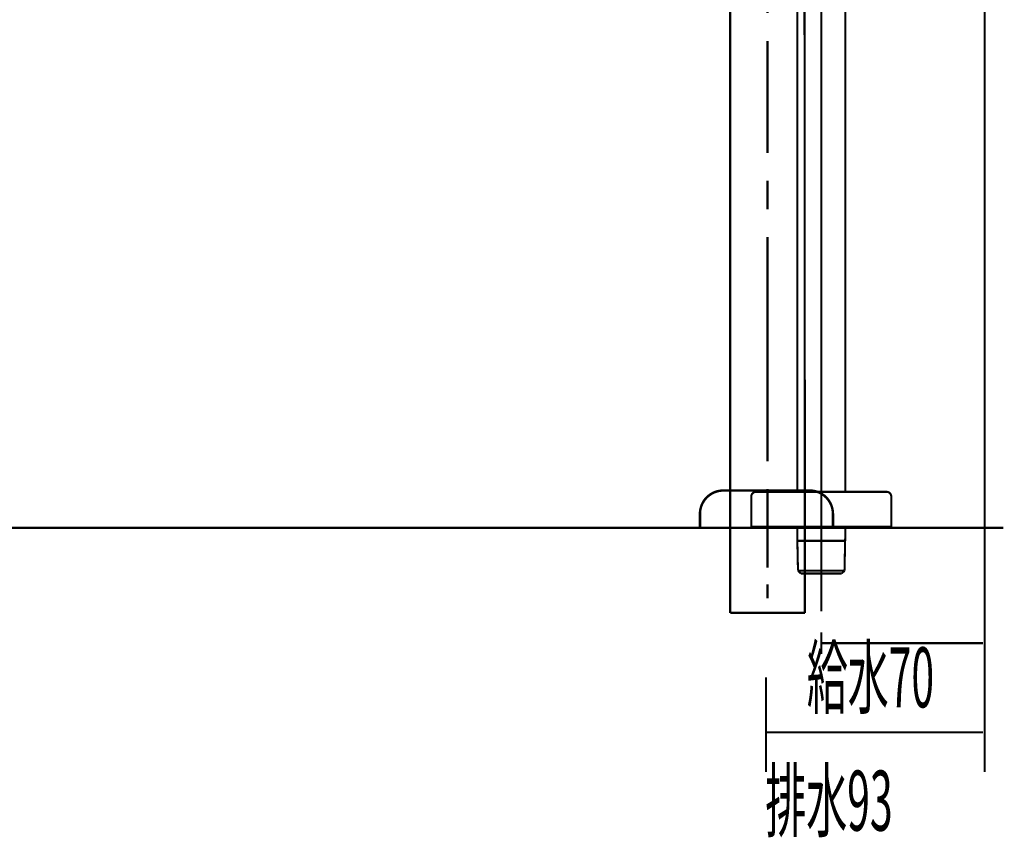
# Model space of a CAD drawing. Extents: x 74 to 470, y -245 to -11.
# Drawn here: x 188 to 231, y -244 to -209 of the extents above; entities that cross this region are included whole.
import ezdxf

# ---------------------------------------------------------------- set-up
doc = ezdxf.new("R2010")
doc.units = 0
doc.linetypes.add('AIGENLINE002', pattern=[13.007, 10, -1, 0.0035, -1, 0.0035, -1])
doc.layers.add('LAYER_14', color=7, linetype='CONTINUOUS')
doc.layers.add('LAYER_25', color=7, linetype='CONTINUOUS')
doc.styles.get("Standard").update_dxf_attribs({"font": 'TXT', "bigfont": 'BIGFONT'})

# ---------------------------------------------------------------- blocks, each defined once
blk = doc.blocks.new('AIGNBL0E0200D1')
at = {"layer": 'LAYER_14', "const_width": 0.0882}
for points in [[(222.1049, -177.1227), (222.1442, -226.2198)], [(218.9444, -186.1454), (218.9444, -233.8923)]]:
    blk.add_lwpolyline(points, dxfattribs=at)
blk = doc.blocks.new('AIGNBL0E0200D9')
at = {"layer": 'LAYER_14', "const_width": 0.0882}
for points in [[(220.5443, -177.9385), (220.5443, -179.1325)], [(220.5443, -180.3266), (220.5443, -183.4568)], [(220.5443, -186.3211), (220.5443, -183.2488)], [(220.5443, -184.4428), (220.5443, -188.1415)], [(220.5443, -189.3356), (220.5443, -193.1127)], [(220.5443, -191.3323), (220.5443, -206.1331)], [(220.5443, -207.3272), (220.5443, -208.5199)], [(220.5443, -209.714), (220.5443, -214.5144)], [(220.5443, -215.7084), (220.5443, -216.928)], [(220.5443, -218.1221), (220.5443, -227.7225)], [(220.5443, -228.9159), (220.5443, -230.11)], [(220.5443, -232.2831), (220.5443, -229.4203)], [(220.5443, -230.614), (220.5443, -231.8074)], [(220.5443, -233.0008), (220.5443, -233.6026)]]:
    blk.add_lwpolyline(points, dxfattribs=at)
blk = doc.blocks.new('AIGNBL0E0200DA')
at = {"layer": 'LAYER_14', "const_width": 0.0882}
for points in [[(222.1442, -234.2203), (222.1442, -225.9107)], [(218.9444, -234.2203), (218.9444, -227.7184)], [(218.9444, -234.2203), (222.1442, -234.2203)]]:
    blk.add_lwpolyline(points, dxfattribs=at)
blk = doc.blocks.new('AIGNBL0E0300FD')
at = {"layer": 'LAYER_14', "const_width": 0.1058}
blk.add_lwpolyline([(218.6495, -228.9786), (222.3492, -228.9786)], dxfattribs=at)
blk = doc.blocks.new('AIGNBL0E0300FE')
at = {"layer": 'LAYER_14', "const_width": 0.1058}
blk.add_lwpolyline([(223.3492, -230.5782), (223.3492, -229.9784)], dxfattribs=at)
blk = doc.blocks.new('AIGNBL0E0300FF')
at = {"layer": 'LAYER_14', "const_width": 0.1058}
blk.add_lwpolyline([(217.649, -229.9784), (217.649, -230.5782)], dxfattribs=at)
blk = doc.blocks.new('AIGNBL0E030100')
at = {"layer": 'LAYER_14', "const_width": 0.1058}
blk.add_lwpolyline([(217.649, -230.5782), (223.3492, -230.5782)], dxfattribs=at)
blk = doc.blocks.new('AIGNBL0E030101')
at = {"layer": 'LAYER_14', "const_width": 0.1058}
blk.add_lwpolyline([(222.3492, -228.9786, -0.4142085), (223.3492, -229.9784)], format="xyb", dxfattribs=at)
blk = doc.blocks.new('AIGNBL0E030102')
at = {"layer": 'LAYER_14', "const_width": 0.1058}
blk.add_lwpolyline([(217.649, -229.9784, -0.4142302), (218.6495, -228.9786)], format="xyb", dxfattribs=at)
blk = doc.blocks.new('AIGNBL0E0200FC')
at = {"layer": 'LAYER_14'}
for name in ['AIGNBL0E030102', 'AIGNBL0E0300FD', 'AIGNBL0E030101', 'AIGNBL0E0300FF', 'AIGNBL0E0300FE', 'AIGNBL0E030100']:
    blk.add_blockref(name, (0, 0), dxfattribs=at)
blk = doc.blocks.new('AIGNBL0E0100CF')
at = {"layer": 'LAYER_14'}
for name in ['AIGNBL0E0200D1', 'AIGNBL0E0200D9', 'AIGNBL0E0200DA', 'AIGNBL0E0200FC']:
    blk.add_blockref(name, (0, 0), dxfattribs=at)
blk = doc.blocks.new('AIGNBL19020003')
at = {"layer": 'LAYER_25', "const_width": 0.0882}
blk.add_lwpolyline([(221.8173, -230.5341), (221.8173, -230.9234)], dxfattribs=at)
blk = doc.blocks.new('AIGNBL19020004')
at = {"layer": 'LAYER_25', "const_width": 0.0882}
blk.add_lwpolyline([(223.8441, -232.4179), (221.8504, -232.4179)], dxfattribs=at)
blk = doc.blocks.new('AIGNBL19020005')
at = {"layer": 'LAYER_25', "const_width": 0.0882}
blk.add_lwpolyline([(223.8771, -229.0341), (223.8771, -192.1447)], dxfattribs=at)
blk = doc.blocks.new('AIGNBL19020008')
at = {"layer": 'LAYER_25', "const_width": 0.0882}
blk.add_lwpolyline([(223.8716, -231.1342), (223.8771, -230.9234)], dxfattribs=at)
blk = doc.blocks.new('AIGNBL19020009')
at = {"layer": 'LAYER_25', "const_width": 0.0882}
blk.add_lwpolyline([(223.7217, -232.5343), (223.8441, -232.4179)], dxfattribs=at)
blk = doc.blocks.new('AIGNBL1902000A')
at = {"layer": 'LAYER_25', "const_width": 0.0882}
blk.add_lwpolyline([(223.8441, -232.4179), (223.8716, -231.1342)], dxfattribs=at)
blk = doc.blocks.new('AIGNBL1902000B')
at = {"layer": 'LAYER_25', "const_width": 0.0882}
blk.add_lwpolyline([(223.7214, -232.5343), (221.973, -232.5343)], dxfattribs=at)
blk = doc.blocks.new('AIGNBL1902000C')
at = {"layer": 'LAYER_25', "const_width": 0.0882}
blk.add_lwpolyline([(223.7217, -232.5343), (223.7214, -232.5343)], dxfattribs=at)
blk = doc.blocks.new('AIGNBL1902000D')
at = {"layer": 'LAYER_25', "const_width": 0.0882}
blk.add_lwpolyline([(223.8771, -230.9234), (223.8771, -230.5341)], dxfattribs=at)
blk = doc.blocks.new('AIGNBL1902000E')
at = {"layer": 'LAYER_25', "const_width": 0.0882}
blk.add_lwpolyline([(221.973, -232.5343), (221.9727, -232.5343)], dxfattribs=at)
blk = doc.blocks.new('AIGNBL1902000F')
at = {"layer": 'LAYER_25', "const_width": 0.0882}
blk.add_lwpolyline([(221.8228, -231.1342), (221.8504, -232.4179)], dxfattribs=at)
blk = doc.blocks.new('AIGNBL19020010')
at = {"layer": 'LAYER_25', "const_width": 0.0882}
blk.add_lwpolyline([(223.8716, -231.1342), (221.8228, -231.1342)], dxfattribs=at)
blk = doc.blocks.new('AIGNBL19020011')
at = {"layer": 'LAYER_25', "const_width": 0.0882}
blk.add_lwpolyline([(221.8504, -232.4179), (221.9727, -232.5343)], dxfattribs=at)
blk = doc.blocks.new('AIGNBL19020012')
at = {"layer": 'LAYER_25', "const_width": 0.0882}
blk.add_lwpolyline([(221.8173, -230.9234), (221.8228, -231.1342)], dxfattribs=at)
blk = doc.blocks.new('AIGNBL19020014')
at = {"layer": 'LAYER_25', "const_width": 0.0882}
blk.add_lwpolyline([(221.8173, -192.1447), (221.8173, -229.0341)], dxfattribs=at)
blk = doc.blocks.new('AIGNBL19020015')
at = {"layer": 'LAYER_25', "linetype": 'AIGENLINE002', "const_width": 0.0882, "flags": 128}
blk.add_lwpolyline([(222.847, -190.234), (222.847, -234.1562)], dxfattribs=at)
blk = doc.blocks.new('AIGNBL19020077')
at = {"layer": 'LAYER_25', "const_width": 0.0882}
blk.add_lwpolyline([(219.847, -230.5341), (225.847, -230.5341)], dxfattribs=at)
blk = doc.blocks.new('AIGNBL19020078')
at = {"layer": 'LAYER_25', "linetype": 'AIGENLINE002', "const_width": 0.0882, "flags": 128}
blk.add_lwpolyline([(222.847, -228.7344), (222.847, -230.8338)], dxfattribs=at)
blk = doc.blocks.new('AIGNBL19020079')
at = {"layer": 'LAYER_25', "const_width": 0.0882}
blk.add_lwpolyline([(219.847, -230.5341), (219.847, -229.2339)], dxfattribs=at)
blk = doc.blocks.new('AIGNBL1902007A')
at = {"layer": 'LAYER_25', "const_width": 0.0882}
blk.add_lwpolyline([(225.847, -230.5341), (225.847, -229.2339)], dxfattribs=at)
blk = doc.blocks.new('AIGNBL1902007B')
at = {"layer": 'LAYER_25', "const_width": 0.0882}
blk.add_lwpolyline([(220.0472, -229.0341), (225.6472, -229.0341)], dxfattribs=at)
blk = doc.blocks.new('AIGNBL1902007C')
at = {"layer": 'LAYER_25', "const_width": 0.0882}
blk.add_lwpolyline([(225.6472, -229.0341, -0.4142174), (225.847, -229.2339)], format="xyb", dxfattribs=at)
blk = doc.blocks.new('AIGNBL1902007D')
at = {"layer": 'LAYER_25', "const_width": 0.0882}
blk.add_lwpolyline([(219.847, -229.2339, -0.3931075), (220.0472, -229.0341)], format="xyb", dxfattribs=at)
blk = doc.blocks.new('AIGNBL19010002')
at = {"layer": 'LAYER_25'}
for name in ['AIGNBL19020015', 'AIGNBL19020014', 'AIGNBL19020005', 'AIGNBL19020078', 'AIGNBL1902007D', 'AIGNBL1902007B', 'AIGNBL1902007C', 'AIGNBL19020079', 'AIGNBL1902007A', 'AIGNBL19020077', 'AIGNBL19020003', 'AIGNBL1902000D', 'AIGNBL19020012', 'AIGNBL1902000F', 'AIGNBL19020010', 'AIGNBL1902000A', 'AIGNBL19020008', 'AIGNBL19020004', 'AIGNBL19020011', 'AIGNBL1902000B', 'AIGNBL1902000E', 'AIGNBL1902000C', 'AIGNBL19020009']:
    blk.add_blockref(name, (0, 0), dxfattribs=at)
blk = doc.blocks.new('AIGNBL1901007F')
at = {"layer": 'LAYER_25', "const_width": 0.0882}
for points in [[(229.8471, -230.2757), (229.8471, -235.9787)], [(222.847, -235.0592), (222.847, -235.9787)], [(222.847, -235.5191), (229.7875, -235.5191)]]:
    blk.add_lwpolyline(points, dxfattribs=at)
blk = doc.blocks.new('AIGNBL19010080')
at = {"layer": 'LAYER_25', "const_width": 0.0882}
for points in [[(229.8471, -231.9514), (229.8471, -241.0354)], [(220.4787, -236.9785), (220.4787, -241.0354)], [(220.4787, -239.3411), (229.7787, -239.3411)]]:
    blk.add_lwpolyline(points, dxfattribs=at)

msp = doc.modelspace()

# ---------------------------------------------------------------- linework, layer by layer
at = {"layer": 'LAYER_25', "const_width": 0.0882}
for points in [[(229.8471, -71.3321), (229.8471, -230.5782)], [(229.8471, -71.3321), (229.8471, -230.5782)], [(229.8471, -71.3321), (229.8471, -230.5782)], [(74.3705, -230.5782), (230.6502, -230.5782)]]:
    msp.add_lwpolyline(points, dxfattribs=at)

# ---------------------------------------------------------------- block references
at = {"layer": 'LAYER_14'}
msp.add_blockref('AIGNBL0E0100CF', (0, 0), dxfattribs=at)
at = {"layer": 'LAYER_25'}
for name in ['AIGNBL19010002', 'AIGNBL1901007F', 'AIGNBL19010080']:
    msp.add_blockref(name, (0, 0), dxfattribs=at)

# ---------------------------------------------------------------- texts
at = {"layer": 'LAYER_25', "width": 0.5}
for s, p in [('給水70', (222.2283, -238.2711)), ('排水93', (220.4495, -243.5541))]:
    msp.add_text(s, height=2.5728, dxfattribs=at).set_placement(p)

doc.saveas('drawing.dxf')
